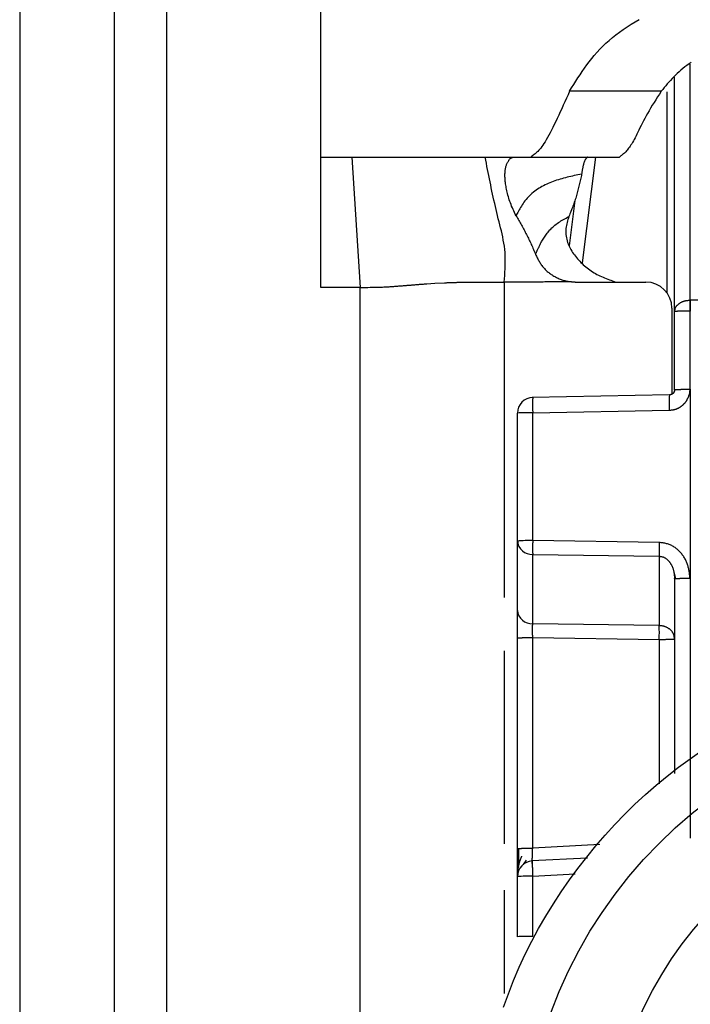
# Model space of a CAD drawing. Extents: x 443 to 4839, y 153 to 3264.
# Drawn here: x 2858 to 2871, y 988 to 1007 of the extents above; entities that cross this region are included whole.
import ezdxf

# ---------------------------------------------------------------- set-up
doc = ezdxf.new("R2010")
doc.units = 0
doc.layers.get('0').update_dxf_attribs({"linetype": 'CONTINUOUS'})

msp = doc.modelspace()

# ---------------------------------------------------------------- linework, layer by layer
at = {"color": 7, "linetype": 'CONTINUOUS'}
for p, q in [((2863.756, 1004.075), (2863.756, 1012.091)), ((2858.006, 1007.075), (2858.006, 964.575)), ((2859.806, 1007.075), (2859.806, 964.575)), ((2860.806, 1007.075), (2860.806, 964.575)), ((2870.506, 1001.126), (2870.506, 1005.601)), ((2870.251, 1005.331), (2868.502, 1005.331)), ((2863.756, 1004.075), (2864.343, 1004.075)), ((2863.756, 1001.588), (2863.756, 1004.075)), ((2864.343, 1004.075), (2864.506, 1001.588)), ((2866.891, 1004.075), (2867.444, 1004.075)), ((2867.444, 1004.075), (2867.761, 1004.075)), ((2867.761, 1004.075), (2869.456, 1004.075)), ((2868.602, 1003.249), (2868.494, 1002.38)), ((2864.506, 1001.588), (2863.756, 1001.588)), ((2864.506, 968.075), (2864.506, 1001.588)), ((2865.775, 1001.657), (2865.927, 1001.666)), ((2865.927, 1001.666), (2866.116, 1001.676)), ((2868.621, 1001.69), (2869.956, 1001.69)), ((2870.798, 1001.344), (2870.806, 1001.344)), ((2882.206, 1001.344), (2870.806, 1001.344)), ((2870.456, 1001.19), (2870.456, 999.549)), ((2870.506, 999.635), (2870.506, 1001.126)), ((2870.806, 1001.134), (2870.798, 1001.134)), ((2870.802, 999.643), (2870.806, 1001.134)), ((2870.407, 999.535), (2867.79, 999.488)), ((2870.802, 999.643), (2870.801, 996.035)), ((2867.506, 996.745), (2867.506, 999.188)), ((2867.798, 999.196), (2870.405, 999.243)), ((2867.798, 996.753), (2867.798, 999.196)), ((2867.506, 995.423), (2867.506, 996.745)), ((2870.214, 996.718), (2867.798, 996.753)), ((2867.798, 996.49), (2870.214, 996.455)), ((2867.798, 995.167), (2867.798, 996.49)), ((2870.214, 996.455), (2870.214, 995.132)), ((2870.486, 996.182), (2870.526, 996.026)), ((2870.506, 996.027), (2870.506, 992.311)), ((2870.801, 996.035), (2870.801, 991.076)), ((2870.214, 995.132), (2867.798, 995.167)), ((2867.506, 990.874), (2867.506, 994.896)), ((2867.798, 994.904), (2870.214, 994.869)), ((2867.798, 990.882), (2867.798, 994.904)), ((2868.846, 990.695), (2867.78, 990.639)), ((2867.621, 990.57), (2867.68, 990.653)), ((2867.506, 989.191), (2867.506, 990.34)), ((2867.798, 989.199), (2867.798, 990.347))]:
    msp.add_line(p, q, dxfattribs=at)
at = {"color": 8, "linetype": 'CONTINUOUS'}
for p, q in [((2870.806, 1001.344), (2870.805, 1005.849)), ((2870.359, 1005.323), (2870.359, 1001.487)), ((2868.75, 1002.054), (2869, 1004.075)), ((2867.256, 1001.69), (2867.256, 995.668)), ((2870.214, 994.869), (2870.214, 992.108)), ((2867.256, 994.651), (2867.256, 990.968)), ((2869.082, 990.95), (2867.798, 990.882)), ((2867.798, 990.347), (2868.607, 990.39)), ((2867.256, 990.08), (2867.256, 988.109))]:
    msp.add_line(p, q, dxfattribs=at)
at = {"color": 7, "linetype": 'CONTINUOUS'}
for points in [[(2868.502, 1005.331), (2868.541, 1005.394), (2868.58, 1005.458), (2868.62, 1005.522), (2868.66, 1005.585), (2868.701, 1005.648), (2868.743, 1005.711), (2868.786, 1005.773), (2868.83, 1005.835), (2868.876, 1005.896), (2868.924, 1005.957), (2868.974, 1006.017), (2869.026, 1006.076), (2869.08, 1006.134), (2869.137, 1006.191), (2869.196, 1006.248), (2869.257, 1006.303), (2869.321, 1006.357), (2869.387, 1006.41), (2869.456, 1006.462), (2869.526, 1006.512), (2869.599, 1006.561), (2869.674, 1006.609), (2869.752, 1006.655), (2869.831, 1006.7)], [(2870.824, 1005.883), (2870.782, 1005.855), (2870.741, 1005.826), (2870.701, 1005.796), (2870.663, 1005.766), (2870.626, 1005.735), (2870.591, 1005.703), (2870.556, 1005.671), (2870.523, 1005.639), (2870.49, 1005.606), (2870.458, 1005.572), (2870.427, 1005.538), (2870.397, 1005.504), (2870.367, 1005.47), (2870.338, 1005.435), (2870.309, 1005.4), (2870.28, 1005.365), (2870.251, 1005.331)], [(2868.502, 1005.331), (2868.472, 1005.263), (2868.442, 1005.197), (2868.412, 1005.13), (2868.382, 1005.064), (2868.352, 1004.999), (2868.323, 1004.936), (2868.294, 1004.873), (2868.266, 1004.812), (2868.238, 1004.753), (2868.21, 1004.695), (2868.183, 1004.64), (2868.156, 1004.588), (2868.13, 1004.538), (2868.105, 1004.49), (2868.081, 1004.446), (2868.057, 1004.405), (2868.035, 1004.368), (2868.013, 1004.333), (2867.991, 1004.302), (2867.971, 1004.274), (2867.951, 1004.248), (2867.932, 1004.225), (2867.913, 1004.204), (2867.895, 1004.184), (2867.877, 1004.167), (2867.86, 1004.151), (2867.843, 1004.136), (2867.826, 1004.123), (2867.809, 1004.11), (2867.793, 1004.098), (2867.777, 1004.087), (2867.761, 1004.075)], [(2870.251, 1005.331), (2870.216, 1005.277), (2870.182, 1005.223), (2870.147, 1005.169), (2870.114, 1005.116), (2870.081, 1005.063), (2870.049, 1005.011), (2870.018, 1004.96), (2869.989, 1004.909), (2869.961, 1004.86), (2869.935, 1004.812), (2869.91, 1004.764), (2869.887, 1004.719), (2869.865, 1004.675), (2869.844, 1004.632), (2869.824, 1004.591), (2869.805, 1004.551), (2869.787, 1004.514), (2869.77, 1004.478), (2869.753, 1004.445), (2869.736, 1004.413), (2869.72, 1004.384), (2869.704, 1004.356), (2869.688, 1004.33), (2869.673, 1004.306), (2869.658, 1004.284), (2869.644, 1004.263), (2869.629, 1004.244), (2869.615, 1004.226), (2869.601, 1004.209), (2869.587, 1004.193), (2869.573, 1004.178), (2869.56, 1004.165), (2869.547, 1004.152), (2869.533, 1004.139), (2869.52, 1004.128), (2869.507, 1004.117), (2869.494, 1004.106), (2869.481, 1004.096), (2869.469, 1004.085), (2869.456, 1004.075)], [(2864.343, 1004.075), (2864.44, 1004.075), (2864.537, 1004.075), (2864.634, 1004.075), (2864.73, 1004.075), (2864.825, 1004.075), (2864.918, 1004.075), (2865.01, 1004.075), (2865.1, 1004.075), (2865.187, 1004.075), (2865.273, 1004.075), (2865.355, 1004.075), (2865.435, 1004.075), (2865.513, 1004.075), (2865.588, 1004.075), (2865.661, 1004.075), (2865.731, 1004.075), (2865.799, 1004.075), (2865.864, 1004.075), (2865.927, 1004.075), (2865.988, 1004.075), (2866.047, 1004.075), (2866.103, 1004.075), (2866.158, 1004.075), (2866.21, 1004.075), (2866.261, 1004.075), (2866.311, 1004.075), (2866.359, 1004.075), (2866.405, 1004.075), (2866.45, 1004.075), (2866.494, 1004.075), (2866.537, 1004.075), (2866.579, 1004.075), (2866.619, 1004.075), (2866.66, 1004.075), (2866.699, 1004.075), (2866.738, 1004.075), (2866.777, 1004.075), (2866.815, 1004.075), (2866.853, 1004.075), (2866.891, 1004.075)], [(2867.256, 1001.69), (2867.26, 1001.753), (2867.264, 1001.817), (2867.268, 1001.88), (2867.271, 1001.942), (2867.273, 1002.005), (2867.274, 1002.067), (2867.274, 1002.129), (2867.272, 1002.191), (2867.269, 1002.252), (2867.264, 1002.313), (2867.257, 1002.373), (2867.248, 1002.433), (2867.237, 1002.492), (2867.226, 1002.55), (2867.213, 1002.609), (2867.199, 1002.667), (2867.185, 1002.725), (2867.17, 1002.783), (2867.155, 1002.841), (2867.141, 1002.899), (2867.126, 1002.958), (2867.112, 1003.016), (2867.098, 1003.074), (2867.085, 1003.133), (2867.072, 1003.191), (2867.058, 1003.25), (2867.046, 1003.308), (2867.033, 1003.367), (2867.02, 1003.426), (2867.008, 1003.485), (2866.996, 1003.544), (2866.984, 1003.603), (2866.972, 1003.662), (2866.96, 1003.721), (2866.948, 1003.78), (2866.937, 1003.839), (2866.925, 1003.898), (2866.914, 1003.957), (2866.902, 1004.016), (2866.891, 1004.075)], [(2867.48, 1002.954), (2867.465, 1002.985), (2867.451, 1003.016), (2867.437, 1003.046), (2867.423, 1003.077), (2867.409, 1003.107), (2867.396, 1003.138), (2867.384, 1003.168), (2867.372, 1003.199), (2867.361, 1003.229), (2867.351, 1003.259), (2867.342, 1003.289), (2867.333, 1003.319), (2867.325, 1003.348), (2867.318, 1003.377), (2867.311, 1003.405), (2867.305, 1003.433), (2867.299, 1003.46), (2867.294, 1003.487), (2867.289, 1003.513), (2867.285, 1003.538), (2867.281, 1003.563), (2867.278, 1003.587), (2867.275, 1003.61), (2867.272, 1003.633), (2867.271, 1003.655), (2867.269, 1003.677), (2867.268, 1003.698), (2867.268, 1003.719), (2867.268, 1003.739), (2867.268, 1003.758), (2867.269, 1003.777), (2867.271, 1003.795), (2867.273, 1003.813), (2867.275, 1003.83), (2867.278, 1003.847), (2867.28, 1003.863), (2867.284, 1003.878), (2867.287, 1003.893), (2867.291, 1003.907), (2867.296, 1003.921), (2867.3, 1003.934), (2867.305, 1003.946), (2867.31, 1003.958), (2867.315, 1003.97), (2867.321, 1003.98), (2867.327, 1003.99), (2867.333, 1004), (2867.339, 1004.009), (2867.345, 1004.017), (2867.351, 1004.025), (2867.358, 1004.032), (2867.364, 1004.039), (2867.371, 1004.045), (2867.377, 1004.051), (2867.384, 1004.056), (2867.391, 1004.06), (2867.398, 1004.064), (2867.404, 1004.067), (2867.411, 1004.069), (2867.418, 1004.071), (2867.424, 1004.073), (2867.431, 1004.074), (2867.437, 1004.075), (2867.444, 1004.075)], [(2868.85, 1004.075), (2868.846, 1004.072), (2868.843, 1004.07), (2868.839, 1004.067), (2868.835, 1004.065), (2868.832, 1004.062), (2868.828, 1004.059), (2868.824, 1004.056), (2868.821, 1004.052), (2868.817, 1004.049), (2868.814, 1004.045), (2868.81, 1004.041), (2868.807, 1004.036), (2868.803, 1004.031), (2868.8, 1004.026), (2868.797, 1004.02), (2868.794, 1004.014), (2868.791, 1004.008), (2868.787, 1004), (2868.785, 1003.993), (2868.782, 1003.985), (2868.779, 1003.977), (2868.776, 1003.968), (2868.773, 1003.958), (2868.77, 1003.949), (2868.768, 1003.939), (2868.765, 1003.928), (2868.763, 1003.918), (2868.76, 1003.906), (2868.757, 1003.895), (2868.755, 1003.883), (2868.753, 1003.871), (2868.75, 1003.858), (2868.748, 1003.845), (2868.745, 1003.832), (2868.743, 1003.819), (2868.74, 1003.805), (2868.738, 1003.792), (2868.736, 1003.778), (2868.733, 1003.764), (2868.731, 1003.75)], [(2868.731, 1003.75), (2868.696, 1003.743), (2868.662, 1003.736), (2868.627, 1003.728), (2868.592, 1003.721), (2868.558, 1003.713), (2868.524, 1003.705), (2868.489, 1003.697), (2868.455, 1003.689), (2868.421, 1003.68), (2868.388, 1003.671), (2868.354, 1003.662), (2868.321, 1003.652), (2868.288, 1003.642), (2868.255, 1003.632), (2868.222, 1003.621), (2868.19, 1003.61), (2868.158, 1003.598), (2868.127, 1003.585), (2868.096, 1003.572), (2868.065, 1003.559), (2868.035, 1003.544), (2868.005, 1003.529), (2867.975, 1003.513), (2867.946, 1003.497), (2867.918, 1003.48), (2867.89, 1003.461), (2867.863, 1003.442), (2867.836, 1003.422), (2867.81, 1003.402), (2867.784, 1003.38), (2867.76, 1003.358), (2867.736, 1003.336), (2867.713, 1003.312), (2867.691, 1003.288), (2867.67, 1003.264), (2867.65, 1003.239), (2867.631, 1003.214), (2867.613, 1003.189), (2867.597, 1003.163), (2867.581, 1003.138), (2867.567, 1003.113), (2867.553, 1003.088), (2867.54, 1003.065), (2867.527, 1003.042), (2867.515, 1003.019), (2867.503, 1002.997), (2867.491, 1002.976), (2867.48, 1002.954)], [(2868.731, 1003.75), (2868.726, 1003.725), (2868.72, 1003.699), (2868.715, 1003.674), (2868.709, 1003.648), (2868.704, 1003.623), (2868.698, 1003.597), (2868.692, 1003.572), (2868.686, 1003.546), (2868.68, 1003.521), (2868.674, 1003.495), (2868.668, 1003.47), (2868.661, 1003.444), (2868.655, 1003.419), (2868.648, 1003.394), (2868.641, 1003.368), (2868.633, 1003.343), (2868.626, 1003.317), (2868.618, 1003.292), (2868.61, 1003.267), (2868.601, 1003.241), (2868.592, 1003.216), (2868.583, 1003.191), (2868.574, 1003.165), (2868.565, 1003.14), (2868.556, 1003.115), (2868.546, 1003.09), (2868.536, 1003.065), (2868.527, 1003.039), (2868.517, 1003.014), (2868.507, 1002.989), (2868.497, 1002.964), (2868.487, 1002.938)], [(2867.48, 1002.954), (2867.493, 1002.932), (2867.506, 1002.91), (2867.519, 1002.887), (2867.532, 1002.865), (2867.545, 1002.842), (2867.558, 1002.82), (2867.57, 1002.798), (2867.583, 1002.775), (2867.596, 1002.753), (2867.608, 1002.73), (2867.621, 1002.708), (2867.633, 1002.685), (2867.645, 1002.662), (2867.657, 1002.64), (2867.669, 1002.617), (2867.681, 1002.594), (2867.693, 1002.571), (2867.704, 1002.548), (2867.716, 1002.525), (2867.727, 1002.501), (2867.738, 1002.478), (2867.749, 1002.455), (2867.759, 1002.431), (2867.77, 1002.408), (2867.78, 1002.384), (2867.791, 1002.361), (2867.801, 1002.337), (2867.811, 1002.313), (2867.822, 1002.29), (2867.832, 1002.266), (2867.842, 1002.242), (2867.852, 1002.219)], [(2867.852, 1002.219), (2867.856, 1002.228), (2867.86, 1002.237), (2867.864, 1002.246), (2867.868, 1002.255), (2867.872, 1002.265), (2867.876, 1002.275), (2867.88, 1002.285), (2867.885, 1002.295), (2867.89, 1002.306), (2867.895, 1002.317), (2867.9, 1002.328), (2867.906, 1002.34), (2867.912, 1002.352), (2867.918, 1002.365), (2867.925, 1002.379), (2867.932, 1002.393), (2867.94, 1002.407), (2867.948, 1002.423), (2867.956, 1002.438), (2867.965, 1002.454), (2867.975, 1002.471), (2867.985, 1002.488), (2867.996, 1002.506), (2868.008, 1002.525), (2868.02, 1002.543), (2868.033, 1002.563), (2868.046, 1002.583), (2868.061, 1002.602), (2868.075, 1002.623), (2868.091, 1002.643), (2868.108, 1002.663), (2868.125, 1002.683), (2868.143, 1002.702), (2868.162, 1002.722), (2868.181, 1002.74), (2868.201, 1002.758), (2868.222, 1002.776), (2868.244, 1002.793), (2868.267, 1002.809), (2868.29, 1002.825), (2868.313, 1002.84), (2868.337, 1002.855), (2868.361, 1002.869), (2868.386, 1002.883), (2868.411, 1002.897), (2868.436, 1002.911), (2868.461, 1002.925), (2868.487, 1002.938)], [(2868.487, 1002.938), (2868.478, 1002.911), (2868.47, 1002.883), (2868.462, 1002.855), (2868.455, 1002.827), (2868.448, 1002.798), (2868.442, 1002.77), (2868.437, 1002.742), (2868.433, 1002.713), (2868.431, 1002.684), (2868.43, 1002.655), (2868.43, 1002.625), (2868.432, 1002.595), (2868.436, 1002.565), (2868.441, 1002.536), (2868.448, 1002.506), (2868.455, 1002.476), (2868.465, 1002.447), (2868.475, 1002.418), (2868.486, 1002.39), (2868.499, 1002.362), (2868.513, 1002.335), (2868.527, 1002.308), (2868.543, 1002.282), (2868.56, 1002.256), (2868.577, 1002.231), (2868.595, 1002.206), (2868.614, 1002.182), (2868.634, 1002.158), (2868.654, 1002.134), (2868.675, 1002.111), (2868.696, 1002.088), (2868.718, 1002.065), (2868.741, 1002.043), (2868.764, 1002.021), (2868.788, 1002), (2868.812, 1001.979), (2868.837, 1001.959), (2868.862, 1001.939), (2868.888, 1001.921), (2868.914, 1001.902), (2868.941, 1001.885), (2868.968, 1001.868), (2868.996, 1001.852), (2869.024, 1001.836), (2869.052, 1001.821), (2869.081, 1001.807), (2869.11, 1001.794), (2869.14, 1001.781), (2869.17, 1001.769), (2869.2, 1001.757), (2869.23, 1001.745), (2869.261, 1001.734), (2869.291, 1001.723), (2869.322, 1001.712), (2869.353, 1001.701), (2869.384, 1001.69)], [(2867.852, 1002.219), (2867.86, 1002.201), (2867.869, 1002.184), (2867.877, 1002.167), (2867.886, 1002.15), (2867.895, 1002.133), (2867.903, 1002.116), (2867.912, 1002.1), (2867.922, 1002.083), (2867.931, 1002.067), (2867.941, 1002.051), (2867.951, 1002.035), (2867.962, 1002.019), (2867.973, 1002.004), (2867.984, 1001.989), (2867.996, 1001.974), (2868.008, 1001.96), (2868.021, 1001.946), (2868.034, 1001.932), (2868.047, 1001.919), (2868.061, 1001.906), (2868.075, 1001.893), (2868.09, 1001.881), (2868.105, 1001.869), (2868.12, 1001.857), (2868.136, 1001.846), (2868.151, 1001.835), (2868.167, 1001.824), (2868.184, 1001.814), (2868.2, 1001.804), (2868.217, 1001.795), (2868.233, 1001.786), (2868.25, 1001.777), (2868.267, 1001.769), (2868.285, 1001.761), (2868.302, 1001.753), (2868.32, 1001.746), (2868.338, 1001.739), (2868.356, 1001.733), (2868.374, 1001.727), (2868.392, 1001.722), (2868.41, 1001.717), (2868.428, 1001.713), (2868.447, 1001.709), (2868.466, 1001.705), (2868.484, 1001.702), (2868.503, 1001.699), (2868.522, 1001.697), (2868.541, 1001.694)], [(2864.506, 1001.588), (2864.554, 1001.588), (2864.602, 1001.588), (2864.649, 1001.588), (2864.694, 1001.589), (2864.737, 1001.589), (2864.776, 1001.59), (2864.812, 1001.591), (2864.845, 1001.591), (2864.876, 1001.592), (2864.904, 1001.593), (2864.93, 1001.594), (2864.955, 1001.596), (2864.978, 1001.597), (2865, 1001.598), (2865.02, 1001.599), (2865.04, 1001.6), (2865.06, 1001.601), (2865.078, 1001.602), (2865.096, 1001.603), (2865.114, 1001.605), (2865.131, 1001.606), (2865.147, 1001.607), (2865.164, 1001.608), (2865.18, 1001.609), (2865.195, 1001.61), (2865.211, 1001.612), (2865.226, 1001.613), (2865.241, 1001.614), (2865.256, 1001.615), (2865.27, 1001.616), (2865.285, 1001.618), (2865.3, 1001.619), (2865.314, 1001.62), (2865.329, 1001.621), (2865.344, 1001.622), (2865.358, 1001.623), (2865.373, 1001.625), (2865.388, 1001.626), (2865.402, 1001.627), (2865.417, 1001.628), (2865.432, 1001.629), (2865.447, 1001.631), (2865.462, 1001.632), (2865.476, 1001.633), (2865.491, 1001.634), (2865.506, 1001.635), (2865.521, 1001.636), (2865.536, 1001.638), (2865.551, 1001.639), (2865.566, 1001.64), (2865.581, 1001.641), (2865.595, 1001.642), (2865.61, 1001.644), (2865.625, 1001.645), (2865.64, 1001.646), (2865.655, 1001.647), (2865.67, 1001.648), (2865.685, 1001.649), (2865.7, 1001.651), (2865.715, 1001.652), (2865.73, 1001.653), (2865.745, 1001.654), (2865.76, 1001.655), (2865.775, 1001.657)], [(2866.116, 1001.676), (2866.128, 1001.676), (2866.14, 1001.677), (2866.152, 1001.677), (2866.164, 1001.678), (2866.176, 1001.678), (2866.189, 1001.679), (2866.202, 1001.679), (2866.214, 1001.679), (2866.227, 1001.68), (2866.241, 1001.68), (2866.254, 1001.681), (2866.268, 1001.681), (2866.282, 1001.682), (2866.296, 1001.682), (2866.311, 1001.682), (2866.326, 1001.683), (2866.342, 1001.683), (2866.358, 1001.684), (2866.374, 1001.684), (2866.391, 1001.684), (2866.408, 1001.685), (2866.425, 1001.685), (2866.443, 1001.685), (2866.46, 1001.685), (2866.478, 1001.686), (2866.497, 1001.686), (2866.515, 1001.686), (2866.533, 1001.687), (2866.552, 1001.687), (2866.57, 1001.687), (2866.589, 1001.688), (2866.608, 1001.688)], [(2866.608, 1001.688), (2866.628, 1001.688), (2866.647, 1001.688), (2866.667, 1001.688), (2866.687, 1001.688), (2866.707, 1001.689), (2866.727, 1001.689), (2866.747, 1001.689), (2866.767, 1001.689), (2866.786, 1001.689), (2866.806, 1001.689), (2866.826, 1001.689), (2866.847, 1001.69), (2866.867, 1001.69), (2866.887, 1001.69), (2866.907, 1001.69), (2866.927, 1001.69), (2866.947, 1001.69), (2866.968, 1001.69), (2866.988, 1001.69), (2867.009, 1001.69), (2867.029, 1001.69), (2867.05, 1001.69), (2867.07, 1001.69), (2867.091, 1001.69), (2867.111, 1001.69), (2867.132, 1001.69), (2867.153, 1001.69), (2867.173, 1001.69), (2867.194, 1001.69), (2867.215, 1001.69), (2867.235, 1001.69), (2867.256, 1001.69)], [(2868.541, 1001.694), (2868.508, 1001.694), (2868.476, 1001.693), (2868.444, 1001.693), (2868.412, 1001.693), (2868.38, 1001.693), (2868.348, 1001.693), (2868.316, 1001.692), (2868.284, 1001.692), (2868.251, 1001.692), (2868.219, 1001.692), (2868.187, 1001.692), (2868.155, 1001.691), (2868.123, 1001.691), (2868.091, 1001.691), (2868.059, 1001.691), (2868.027, 1001.691), (2867.995, 1001.69), (2867.962, 1001.69), (2867.93, 1001.69), (2867.898, 1001.69), (2867.866, 1001.69), (2867.834, 1001.69), (2867.802, 1001.689), (2867.77, 1001.689), (2867.738, 1001.689), (2867.706, 1001.689), (2867.673, 1001.689), (2867.641, 1001.689), (2867.609, 1001.689), (2867.577, 1001.689), (2867.545, 1001.689), (2867.513, 1001.689), (2867.481, 1001.689), (2867.449, 1001.689), (2867.416, 1001.689), (2867.384, 1001.69), (2867.352, 1001.69), (2867.32, 1001.69), (2867.288, 1001.69), (2867.256, 1001.69)], [(2868.541, 1001.694), (2868.543, 1001.694), (2868.546, 1001.694), (2868.548, 1001.693), (2868.551, 1001.693), (2868.553, 1001.693), (2868.556, 1001.693), (2868.558, 1001.693), (2868.561, 1001.692), (2868.563, 1001.692), (2868.566, 1001.692), (2868.568, 1001.692), (2868.571, 1001.692), (2868.573, 1001.692), (2868.576, 1001.692), (2868.578, 1001.691), (2868.581, 1001.691), (2868.583, 1001.691), (2868.586, 1001.691), (2868.588, 1001.691), (2868.591, 1001.691), (2868.594, 1001.691), (2868.596, 1001.691), (2868.599, 1001.691), (2868.601, 1001.691), (2868.604, 1001.691), (2868.606, 1001.69), (2868.609, 1001.69), (2868.611, 1001.69), (2868.614, 1001.69), (2868.616, 1001.69), (2868.619, 1001.69), (2868.621, 1001.69)], [(2870.506, 1001.126), (2870.507, 1001.133), (2870.508, 1001.14), (2870.509, 1001.147), (2870.511, 1001.154), (2870.512, 1001.161), (2870.514, 1001.168), (2870.515, 1001.175), (2870.517, 1001.182), (2870.52, 1001.188), (2870.522, 1001.195), (2870.525, 1001.202), (2870.528, 1001.208), (2870.532, 1001.214), (2870.535, 1001.221), (2870.54, 1001.227), (2870.544, 1001.233), (2870.549, 1001.239), (2870.554, 1001.245), (2870.56, 1001.251), (2870.566, 1001.257), (2870.572, 1001.262), (2870.578, 1001.267), (2870.584, 1001.273), (2870.591, 1001.278), (2870.598, 1001.283), (2870.605, 1001.288), (2870.612, 1001.292), (2870.62, 1001.297), (2870.627, 1001.301), (2870.635, 1001.305), (2870.643, 1001.309), (2870.652, 1001.313), (2870.66, 1001.316), (2870.668, 1001.32), (2870.677, 1001.323), (2870.686, 1001.325), (2870.695, 1001.328), (2870.704, 1001.33), (2870.713, 1001.332), (2870.722, 1001.334), (2870.731, 1001.336), (2870.741, 1001.337), (2870.75, 1001.338), (2870.76, 1001.339), (2870.769, 1001.341), (2870.779, 1001.342), (2870.788, 1001.343), (2870.798, 1001.344)], [(2870.798, 1001.134), (2870.788, 1001.134), (2870.779, 1001.134), (2870.769, 1001.134), (2870.76, 1001.134), (2870.75, 1001.134), (2870.741, 1001.134), (2870.731, 1001.134), (2870.722, 1001.134), (2870.713, 1001.134), (2870.704, 1001.133), (2870.695, 1001.133), (2870.686, 1001.133), (2870.677, 1001.133), (2870.668, 1001.133), (2870.66, 1001.133), (2870.652, 1001.133), (2870.643, 1001.133), (2870.635, 1001.133), (2870.627, 1001.132), (2870.62, 1001.132), (2870.612, 1001.132), (2870.605, 1001.132), (2870.598, 1001.132), (2870.591, 1001.132), (2870.584, 1001.131), (2870.578, 1001.131), (2870.572, 1001.131), (2870.566, 1001.131), (2870.56, 1001.131), (2870.554, 1001.13), (2870.549, 1001.13), (2870.544, 1001.13), (2870.54, 1001.13), (2870.535, 1001.129), (2870.532, 1001.129), (2870.528, 1001.129), (2870.525, 1001.129), (2870.522, 1001.129), (2870.52, 1001.128), (2870.517, 1001.128), (2870.515, 1001.128), (2870.514, 1001.128), (2870.512, 1001.127), (2870.511, 1001.127), (2870.509, 1001.127), (2870.508, 1001.127), (2870.507, 1001.126), (2870.506, 1001.126)], [(2870.405, 999.243), (2870.413, 999.244), (2870.421, 999.245), (2870.428, 999.245), (2870.436, 999.246), (2870.444, 999.247), (2870.452, 999.248), (2870.459, 999.249), (2870.467, 999.25), (2870.475, 999.251), (2870.482, 999.253), (2870.49, 999.254), (2870.497, 999.256), (2870.505, 999.258), (2870.512, 999.259), (2870.52, 999.262), (2870.527, 999.264), (2870.535, 999.266), (2870.542, 999.269), (2870.549, 999.272), (2870.556, 999.275), (2870.564, 999.278), (2870.571, 999.281), (2870.578, 999.285), (2870.585, 999.288), (2870.591, 999.292), (2870.598, 999.296), (2870.605, 999.3), (2870.611, 999.304), (2870.618, 999.308), (2870.624, 999.313), (2870.631, 999.317), (2870.637, 999.322), (2870.643, 999.327), (2870.649, 999.332), (2870.655, 999.337), (2870.661, 999.342), (2870.667, 999.347), (2870.673, 999.352), (2870.678, 999.358), (2870.684, 999.363), (2870.689, 999.369), (2870.694, 999.374), (2870.7, 999.38), (2870.705, 999.386), (2870.71, 999.392), (2870.714, 999.398), (2870.719, 999.405), (2870.724, 999.411), (2870.728, 999.417), (2870.732, 999.424), (2870.737, 999.43), (2870.741, 999.437), (2870.745, 999.444), (2870.748, 999.451), (2870.752, 999.457), (2870.755, 999.464), (2870.759, 999.471), (2870.762, 999.478), (2870.765, 999.485), (2870.769, 999.492), (2870.772, 999.5), (2870.775, 999.507), (2870.778, 999.514), (2870.78, 999.521), (2870.783, 999.529), (2870.786, 999.536), (2870.788, 999.543), (2870.79, 999.551), (2870.792, 999.558), (2870.794, 999.566), (2870.795, 999.573), (2870.797, 999.581), (2870.798, 999.589), (2870.799, 999.596), (2870.8, 999.604), (2870.8, 999.612), (2870.801, 999.62), (2870.801, 999.627), (2870.802, 999.635), (2870.802, 999.643)], [(2870.506, 999.636), (2870.506, 999.633), (2870.505, 999.63), (2870.505, 999.626), (2870.504, 999.623), (2870.504, 999.62), (2870.503, 999.617), (2870.503, 999.613), (2870.502, 999.61), (2870.501, 999.607), (2870.501, 999.604), (2870.5, 999.601), (2870.499, 999.598), (2870.497, 999.595), (2870.496, 999.592), (2870.495, 999.589), (2870.493, 999.586), (2870.491, 999.583), (2870.49, 999.58), (2870.488, 999.578), (2870.486, 999.575), (2870.484, 999.572), (2870.482, 999.57), (2870.479, 999.567), (2870.477, 999.565), (2870.475, 999.563), (2870.472, 999.56), (2870.47, 999.558), (2870.467, 999.556), (2870.465, 999.554), (2870.462, 999.552), (2870.459, 999.55), (2870.456, 999.549), (2870.454, 999.547), (2870.451, 999.546), (2870.448, 999.544), (2870.445, 999.543), (2870.442, 999.542), (2870.439, 999.541), (2870.436, 999.54), (2870.432, 999.539), (2870.429, 999.539), (2870.426, 999.538), (2870.423, 999.537), (2870.42, 999.537), (2870.416, 999.536), (2870.413, 999.536), (2870.41, 999.536), (2870.407, 999.535)], [(2870.506, 999.635), (2870.506, 999.633), (2870.505, 999.63), (2870.505, 999.628), (2870.505, 999.626), (2870.505, 999.623), (2870.504, 999.621), (2870.504, 999.618), (2870.504, 999.616), (2870.503, 999.613), (2870.503, 999.611), (2870.502, 999.609), (2870.502, 999.606), (2870.501, 999.604), (2870.5, 999.602), (2870.499, 999.6), (2870.499, 999.597), (2870.498, 999.595), (2870.497, 999.593), (2870.496, 999.591), (2870.494, 999.588), (2870.493, 999.586), (2870.492, 999.584), (2870.491, 999.582), (2870.489, 999.58), (2870.488, 999.578), (2870.487, 999.576), (2870.485, 999.574), (2870.484, 999.572), (2870.482, 999.57), (2870.48, 999.568), (2870.479, 999.567), (2870.477, 999.565), (2870.475, 999.563), (2870.474, 999.562), (2870.472, 999.56), (2870.47, 999.558), (2870.468, 999.557), (2870.466, 999.555), (2870.464, 999.554), (2870.462, 999.553), (2870.46, 999.551), (2870.458, 999.55), (2870.456, 999.549), (2870.454, 999.547), (2870.452, 999.546), (2870.45, 999.545), (2870.447, 999.544), (2870.445, 999.543), (2870.443, 999.542), (2870.441, 999.541), (2870.439, 999.54), (2870.436, 999.54), (2870.434, 999.539), (2870.432, 999.538), (2870.429, 999.538), (2870.427, 999.537), (2870.424, 999.537), (2870.422, 999.537), (2870.42, 999.536), (2870.417, 999.536), (2870.415, 999.536), (2870.412, 999.535), (2870.41, 999.535), (2870.408, 999.535)], [(2870.506, 999.635), (2870.507, 999.635), (2870.508, 999.636), (2870.509, 999.636), (2870.511, 999.636), (2870.512, 999.636), (2870.514, 999.637), (2870.516, 999.637), (2870.518, 999.637), (2870.52, 999.637), (2870.522, 999.638), (2870.525, 999.638), (2870.528, 999.638), (2870.532, 999.638), (2870.536, 999.639), (2870.54, 999.639), (2870.545, 999.639), (2870.55, 999.639), (2870.555, 999.64), (2870.561, 999.64), (2870.567, 999.64), (2870.573, 999.64), (2870.579, 999.64), (2870.586, 999.64), (2870.593, 999.641), (2870.6, 999.641), (2870.607, 999.641), (2870.614, 999.641), (2870.622, 999.641), (2870.63, 999.642), (2870.638, 999.642), (2870.646, 999.642), (2870.654, 999.642), (2870.662, 999.642), (2870.671, 999.642), (2870.68, 999.642), (2870.689, 999.642), (2870.698, 999.642), (2870.707, 999.643), (2870.716, 999.643), (2870.725, 999.643), (2870.735, 999.643), (2870.744, 999.643), (2870.754, 999.643), (2870.764, 999.643), (2870.773, 999.643), (2870.783, 999.643), (2870.793, 999.643), (2870.802, 999.643)], [(2867.801, 999.488), (2867.8, 999.487), (2867.8, 999.486), (2867.8, 999.485), (2867.8, 999.484), (2867.8, 999.483), (2867.799, 999.481), (2867.799, 999.48), (2867.799, 999.478), (2867.799, 999.476), (2867.798, 999.474), (2867.798, 999.471), (2867.798, 999.468), (2867.798, 999.464), (2867.798, 999.461), (2867.798, 999.457), (2867.797, 999.452), (2867.797, 999.447), (2867.797, 999.442), (2867.797, 999.437), (2867.797, 999.431), (2867.797, 999.425), (2867.797, 999.419), (2867.797, 999.412), (2867.797, 999.405), (2867.797, 999.398), (2867.797, 999.391), (2867.797, 999.384), (2867.796, 999.376), (2867.796, 999.369), (2867.796, 999.361), (2867.796, 999.353), (2867.796, 999.344), (2867.797, 999.336), (2867.797, 999.327), (2867.797, 999.319), (2867.797, 999.31), (2867.797, 999.301), (2867.797, 999.292), (2867.797, 999.282), (2867.797, 999.273), (2867.797, 999.264), (2867.797, 999.254), (2867.797, 999.244), (2867.797, 999.235), (2867.798, 999.225), (2867.798, 999.215), (2867.798, 999.206), (2867.798, 999.196)], [(2867.512, 996.747), (2867.512, 996.744), (2867.512, 996.741), (2867.512, 996.738), (2867.512, 996.735), (2867.512, 996.732), (2867.512, 996.729), (2867.512, 996.726), (2867.512, 996.723), (2867.512, 996.72), (2867.513, 996.717), (2867.513, 996.714), (2867.513, 996.711), (2867.513, 996.709), (2867.514, 996.706), (2867.514, 996.703), (2867.515, 996.7), (2867.515, 996.697), (2867.516, 996.694), (2867.516, 996.691), (2867.517, 996.688), (2867.518, 996.685), (2867.518, 996.682), (2867.519, 996.679), (2867.52, 996.676), (2867.521, 996.673), (2867.521, 996.67), (2867.522, 996.668), (2867.523, 996.665), (2867.524, 996.662), (2867.525, 996.659), (2867.525, 996.656), (2867.526, 996.653)], [(2867.798, 996.753), (2867.798, 996.747), (2867.798, 996.74), (2867.798, 996.734), (2867.798, 996.727), (2867.798, 996.721), (2867.798, 996.714), (2867.797, 996.708), (2867.797, 996.701), (2867.797, 996.695), (2867.797, 996.688), (2867.797, 996.682), (2867.797, 996.675), (2867.797, 996.669), (2867.797, 996.663), (2867.797, 996.657), (2867.797, 996.65), (2867.797, 996.644), (2867.797, 996.638), (2867.797, 996.632), (2867.797, 996.626), (2867.797, 996.62), (2867.797, 996.614), (2867.797, 996.608), (2867.797, 996.602), (2867.797, 996.597), (2867.797, 996.591), (2867.797, 996.585), (2867.797, 996.58), (2867.797, 996.574), (2867.797, 996.569), (2867.797, 996.564), (2867.797, 996.559), (2867.797, 996.553), (2867.797, 996.549), (2867.797, 996.544), (2867.797, 996.539), (2867.797, 996.534), (2867.797, 996.53), (2867.797, 996.526), (2867.797, 996.521), (2867.797, 996.517), (2867.798, 996.513), (2867.798, 996.509), (2867.798, 996.505), (2867.798, 996.501), (2867.798, 996.497), (2867.798, 996.494), (2867.798, 996.49)], [(2870.801, 996.035), (2870.799, 996.053), (2870.797, 996.071), (2870.795, 996.089), (2870.793, 996.106), (2870.79, 996.124), (2870.788, 996.142), (2870.785, 996.159), (2870.782, 996.177), (2870.779, 996.194), (2870.775, 996.212), (2870.772, 996.229), (2870.768, 996.246), (2870.763, 996.263), (2870.758, 996.28), (2870.753, 996.297), (2870.747, 996.314), (2870.741, 996.33), (2870.734, 996.347), (2870.727, 996.363), (2870.719, 996.379), (2870.711, 996.395), (2870.702, 996.41), (2870.693, 996.426), (2870.684, 996.441), (2870.674, 996.456), (2870.664, 996.47), (2870.653, 996.485), (2870.642, 996.499), (2870.631, 996.513), (2870.619, 996.526), (2870.607, 996.539), (2870.595, 996.552), (2870.582, 996.564), (2870.569, 996.576), (2870.556, 996.588), (2870.542, 996.599), (2870.528, 996.61), (2870.514, 996.621), (2870.499, 996.631), (2870.484, 996.64), (2870.469, 996.649), (2870.453, 996.658), (2870.437, 996.666), (2870.421, 996.673), (2870.405, 996.68), (2870.388, 996.685), (2870.371, 996.691), (2870.354, 996.695), (2870.337, 996.699), (2870.32, 996.703), (2870.302, 996.706), (2870.285, 996.709), (2870.267, 996.711), (2870.249, 996.714), (2870.232, 996.716), (2870.214, 996.718)], [(2870.214, 996.455), (2870.223, 996.454), (2870.232, 996.453), (2870.241, 996.452), (2870.25, 996.451), (2870.259, 996.449), (2870.268, 996.447), (2870.277, 996.445), (2870.285, 996.442), (2870.294, 996.438), (2870.302, 996.435), (2870.31, 996.431), (2870.318, 996.426), (2870.326, 996.422), (2870.334, 996.417), (2870.341, 996.412), (2870.349, 996.406), (2870.356, 996.401), (2870.363, 996.395), (2870.37, 996.389), (2870.376, 996.383), (2870.382, 996.377), (2870.389, 996.37), (2870.395, 996.363), (2870.4, 996.357), (2870.406, 996.35), (2870.411, 996.343), (2870.417, 996.335), (2870.422, 996.328), (2870.427, 996.321), (2870.431, 996.313), (2870.436, 996.305), (2870.441, 996.298), (2870.445, 996.29), (2870.449, 996.282), (2870.453, 996.274), (2870.457, 996.266), (2870.46, 996.258), (2870.464, 996.25), (2870.467, 996.242), (2870.47, 996.234), (2870.473, 996.225), (2870.476, 996.217), (2870.479, 996.209), (2870.481, 996.2), (2870.483, 996.192), (2870.485, 996.183), (2870.487, 996.175), (2870.489, 996.166), (2870.491, 996.158), (2870.492, 996.149), (2870.494, 996.141), (2870.495, 996.132), (2870.497, 996.123), (2870.498, 996.115), (2870.499, 996.106), (2870.5, 996.097), (2870.501, 996.089), (2870.502, 996.08), (2870.502, 996.071), (2870.503, 996.063), (2870.504, 996.054), (2870.505, 996.045), (2870.505, 996.036), (2870.506, 996.027)], [(2870.506, 996.027), (2870.507, 996.028), (2870.508, 996.028), (2870.509, 996.028), (2870.511, 996.028), (2870.512, 996.029), (2870.514, 996.029), (2870.515, 996.029), (2870.517, 996.029), (2870.52, 996.03), (2870.522, 996.03), (2870.525, 996.03), (2870.528, 996.03), (2870.532, 996.031), (2870.536, 996.031), (2870.54, 996.031), (2870.545, 996.031), (2870.55, 996.032), (2870.555, 996.032), (2870.56, 996.032), (2870.566, 996.032), (2870.572, 996.032), (2870.579, 996.033), (2870.585, 996.033), (2870.592, 996.033), (2870.599, 996.033), (2870.606, 996.033), (2870.614, 996.034), (2870.621, 996.034), (2870.629, 996.034), (2870.637, 996.034), (2870.645, 996.034), (2870.653, 996.034), (2870.662, 996.034), (2870.67, 996.034), (2870.679, 996.035), (2870.688, 996.035), (2870.697, 996.035), (2870.706, 996.035), (2870.715, 996.035), (2870.724, 996.035), (2870.734, 996.035), (2870.743, 996.035), (2870.753, 996.035), (2870.762, 996.035), (2870.772, 996.035), (2870.782, 996.035), (2870.791, 996.035), (2870.801, 996.035)], [(2867.798, 994.904), (2867.798, 994.91), (2867.798, 994.917), (2867.798, 994.923), (2867.798, 994.93), (2867.798, 994.936), (2867.798, 994.943), (2867.797, 994.949), (2867.797, 994.956), (2867.797, 994.962), (2867.797, 994.969), (2867.797, 994.975), (2867.797, 994.981), (2867.797, 994.988), (2867.797, 994.994), (2867.797, 995), (2867.797, 995.007), (2867.797, 995.013), (2867.797, 995.019), (2867.797, 995.025), (2867.797, 995.031), (2867.797, 995.037), (2867.797, 995.043), (2867.797, 995.049), (2867.797, 995.055), (2867.797, 995.06), (2867.797, 995.066), (2867.797, 995.072), (2867.797, 995.077), (2867.797, 995.083), (2867.797, 995.088), (2867.797, 995.093), (2867.797, 995.098), (2867.797, 995.103), (2867.797, 995.108), (2867.797, 995.113), (2867.797, 995.118), (2867.797, 995.122), (2867.797, 995.127), (2867.797, 995.131), (2867.797, 995.135), (2867.797, 995.14), (2867.798, 995.144), (2867.798, 995.148), (2867.798, 995.152), (2867.798, 995.156), (2867.798, 995.159), (2867.798, 995.163), (2867.798, 995.167)], [(2870.506, 994.877), (2870.505, 994.885), (2870.504, 994.893), (2870.503, 994.901), (2870.501, 994.909), (2870.5, 994.918), (2870.498, 994.926), (2870.496, 994.934), (2870.495, 994.942), (2870.492, 994.95), (2870.49, 994.957), (2870.487, 994.965), (2870.484, 994.973), (2870.48, 994.98), (2870.476, 994.988), (2870.472, 994.995), (2870.468, 995.002), (2870.463, 995.009), (2870.458, 995.016), (2870.452, 995.023), (2870.446, 995.03), (2870.44, 995.036), (2870.434, 995.043), (2870.428, 995.049), (2870.421, 995.055), (2870.414, 995.061), (2870.407, 995.067), (2870.399, 995.072), (2870.392, 995.077), (2870.384, 995.082), (2870.376, 995.087), (2870.368, 995.092), (2870.36, 995.096), (2870.352, 995.1), (2870.344, 995.104), (2870.335, 995.108), (2870.326, 995.111), (2870.317, 995.114), (2870.308, 995.116), (2870.299, 995.119), (2870.29, 995.121), (2870.281, 995.123), (2870.271, 995.124), (2870.262, 995.126), (2870.252, 995.127), (2870.243, 995.129), (2870.233, 995.13), (2870.223, 995.131), (2870.214, 995.132)], [(2867.506, 994.896), (2867.507, 994.896), (2867.508, 994.896), (2867.509, 994.896), (2867.511, 994.897), (2867.512, 994.897), (2867.514, 994.897), (2867.515, 994.897), (2867.517, 994.898), (2867.52, 994.898), (2867.522, 994.898), (2867.525, 994.898), (2867.528, 994.899), (2867.532, 994.899), (2867.535, 994.899), (2867.54, 994.899), (2867.544, 994.9), (2867.549, 994.9), (2867.554, 994.9), (2867.56, 994.9), (2867.566, 994.9), (2867.572, 994.901), (2867.578, 994.901), (2867.584, 994.901), (2867.591, 994.901), (2867.598, 994.901), (2867.605, 994.902), (2867.612, 994.902), (2867.62, 994.902), (2867.627, 994.902), (2867.635, 994.902), (2867.643, 994.902), (2867.652, 994.902), (2867.66, 994.903), (2867.668, 994.903), (2867.677, 994.903), (2867.686, 994.903), (2867.695, 994.903), (2867.704, 994.903), (2867.713, 994.903), (2867.722, 994.903), (2867.731, 994.903), (2867.741, 994.903), (2867.75, 994.903), (2867.76, 994.903), (2867.769, 994.903), (2867.779, 994.903), (2867.788, 994.904), (2867.798, 994.904)], [(2870.214, 994.869), (2870.223, 994.869), (2870.233, 994.869), (2870.243, 994.869), (2870.252, 994.869), (2870.262, 994.869), (2870.271, 994.869), (2870.281, 994.869), (2870.29, 994.869), (2870.299, 994.869), (2870.308, 994.869), (2870.317, 994.869), (2870.326, 994.869), (2870.335, 994.869), (2870.344, 994.87), (2870.352, 994.87), (2870.36, 994.87), (2870.368, 994.87), (2870.376, 994.87), (2870.384, 994.87), (2870.392, 994.87), (2870.399, 994.871), (2870.407, 994.871), (2870.414, 994.871), (2870.421, 994.871), (2870.428, 994.871), (2870.434, 994.871), (2870.44, 994.872), (2870.446, 994.872), (2870.452, 994.872), (2870.458, 994.872), (2870.463, 994.872), (2870.468, 994.873), (2870.472, 994.873), (2870.476, 994.873), (2870.48, 994.873), (2870.484, 994.874), (2870.487, 994.874), (2870.49, 994.874), (2870.492, 994.874), (2870.495, 994.875), (2870.496, 994.875), (2870.498, 994.875), (2870.5, 994.875), (2870.501, 994.876), (2870.503, 994.876), (2870.504, 994.876), (2870.505, 994.876), (2870.506, 994.877)], [(2867.242, 987.847), (2867.333, 988.104), (2867.433, 988.359), (2867.541, 988.611), (2867.657, 988.86), (2867.78, 989.105), (2867.911, 989.347), (2868.048, 989.586), (2868.192, 989.82), (2868.343, 990.05), (2868.5, 990.276), (2868.662, 990.498), (2868.83, 990.714), (2869.003, 990.926), (2869.182, 991.133), (2869.366, 991.334), (2869.555, 991.53), (2869.75, 991.721), (2869.95, 991.907), (2870.155, 992.086), (2870.366, 992.26), (2870.581, 992.428), (2870.801, 992.591), (2871.025, 992.746)], [(2867.506, 990.874), (2867.507, 990.874), (2867.508, 990.875), (2867.509, 990.875), (2867.511, 990.875), (2867.512, 990.875), (2867.514, 990.876), (2867.515, 990.876), (2867.517, 990.876), (2867.52, 990.876), (2867.522, 990.877), (2867.525, 990.877), (2867.528, 990.877), (2867.532, 990.877), (2867.535, 990.878), (2867.54, 990.878), (2867.544, 990.878), (2867.549, 990.878), (2867.554, 990.878), (2867.56, 990.879), (2867.566, 990.879), (2867.572, 990.879), (2867.578, 990.879), (2867.584, 990.879), (2867.591, 990.88), (2867.598, 990.88), (2867.605, 990.88), (2867.612, 990.88), (2867.62, 990.88), (2867.627, 990.88), (2867.635, 990.881), (2867.643, 990.881), (2867.652, 990.881), (2867.66, 990.881), (2867.668, 990.881), (2867.677, 990.881), (2867.686, 990.881), (2867.695, 990.881), (2867.704, 990.881), (2867.713, 990.882), (2867.722, 990.882), (2867.731, 990.882), (2867.741, 990.882), (2867.75, 990.882), (2867.76, 990.882), (2867.769, 990.882), (2867.779, 990.882), (2867.788, 990.882), (2867.798, 990.882)], [(2867.526, 990.882), (2867.526, 990.873), (2867.526, 990.865), (2867.526, 990.857), (2867.526, 990.849), (2867.526, 990.841), (2867.526, 990.833), (2867.526, 990.825), (2867.526, 990.816), (2867.526, 990.808), (2867.525, 990.8), (2867.525, 990.792), (2867.525, 990.784), (2867.525, 990.776), (2867.525, 990.768), (2867.525, 990.76), (2867.525, 990.752), (2867.525, 990.745), (2867.525, 990.737), (2867.525, 990.729), (2867.525, 990.721), (2867.525, 990.713), (2867.525, 990.706), (2867.525, 990.698), (2867.525, 990.691), (2867.524, 990.683), (2867.524, 990.676), (2867.524, 990.668), (2867.524, 990.661), (2867.524, 990.653), (2867.524, 990.646), (2867.524, 990.639), (2867.524, 990.632), (2867.524, 990.625), (2867.524, 990.618), (2867.524, 990.611), (2867.524, 990.605), (2867.524, 990.598), (2867.524, 990.591), (2867.524, 990.585), (2867.524, 990.579), (2867.524, 990.572), (2867.524, 990.566), (2867.524, 990.56), (2867.524, 990.554), (2867.524, 990.548), (2867.524, 990.542), (2867.524, 990.536), (2867.524, 990.53)], [(2867.79, 990.589), (2867.79, 990.59), (2867.79, 990.591), (2867.79, 990.591), (2867.79, 990.592), (2867.79, 990.593), (2867.789, 990.594), (2867.789, 990.594), (2867.789, 990.595), (2867.789, 990.597), (2867.789, 990.598), (2867.789, 990.599), (2867.789, 990.601), (2867.789, 990.603), (2867.789, 990.605), (2867.789, 990.607), (2867.789, 990.609), (2867.789, 990.612), (2867.789, 990.615), (2867.789, 990.618), (2867.789, 990.621), (2867.789, 990.624), (2867.789, 990.628), (2867.789, 990.632), (2867.789, 990.636), (2867.789, 990.64), (2867.789, 990.644), (2867.789, 990.648), (2867.789, 990.653), (2867.79, 990.658), (2867.79, 990.662), (2867.79, 990.667), (2867.79, 990.672), (2867.79, 990.677), (2867.79, 990.683), (2867.79, 990.688), (2867.79, 990.694), (2867.791, 990.699), (2867.791, 990.705), (2867.791, 990.711), (2867.791, 990.717), (2867.791, 990.723), (2867.792, 990.729), (2867.792, 990.735), (2867.792, 990.742), (2867.792, 990.748), (2867.793, 990.755), (2867.793, 990.761), (2867.793, 990.768), (2867.793, 990.775), (2867.794, 990.782), (2867.794, 990.788), (2867.794, 990.795), (2867.794, 990.802), (2867.795, 990.809), (2867.795, 990.817), (2867.795, 990.824), (2867.796, 990.831), (2867.796, 990.838), (2867.796, 990.845), (2867.797, 990.853), (2867.797, 990.86), (2867.797, 990.867), (2867.798, 990.875), (2867.798, 990.882)], [(2867.587, 990.731), (2867.584, 990.724), (2867.581, 990.717), (2867.578, 990.71), (2867.575, 990.703), (2867.572, 990.696), (2867.569, 990.689), (2867.567, 990.682), (2867.564, 990.675), (2867.561, 990.668), (2867.558, 990.661), (2867.556, 990.654), (2867.553, 990.646), (2867.551, 990.639), (2867.548, 990.632), (2867.546, 990.625), (2867.544, 990.618), (2867.542, 990.611), (2867.54, 990.604), (2867.538, 990.596), (2867.536, 990.589), (2867.534, 990.582), (2867.532, 990.575), (2867.531, 990.567), (2867.529, 990.56), (2867.527, 990.553), (2867.526, 990.545), (2867.525, 990.538), (2867.523, 990.531), (2867.522, 990.523), (2867.521, 990.516), (2867.519, 990.509), (2867.518, 990.502), (2867.517, 990.494), (2867.516, 990.487), (2867.515, 990.48), (2867.514, 990.473), (2867.513, 990.466), (2867.512, 990.459), (2867.511, 990.452), (2867.511, 990.446), (2867.51, 990.439), (2867.51, 990.433), (2867.509, 990.426), (2867.509, 990.42), (2867.509, 990.414), (2867.508, 990.408), (2867.508, 990.402), (2867.508, 990.396)], [(2867.79, 990.639), (2867.79, 990.638), (2867.79, 990.637), (2867.79, 990.636), (2867.789, 990.635), (2867.789, 990.634), (2867.789, 990.633), (2867.789, 990.631), (2867.789, 990.629), (2867.789, 990.627), (2867.789, 990.625), (2867.788, 990.622), (2867.788, 990.619), (2867.788, 990.616), (2867.788, 990.612), (2867.788, 990.608), (2867.788, 990.603), (2867.788, 990.598), (2867.788, 990.593), (2867.789, 990.588), (2867.789, 990.582), (2867.789, 990.576), (2867.789, 990.57), (2867.789, 990.563), (2867.789, 990.557), (2867.789, 990.55), (2867.79, 990.543), (2867.79, 990.535), (2867.79, 990.528), (2867.79, 990.52), (2867.791, 990.512), (2867.791, 990.504), (2867.791, 990.496), (2867.792, 990.487), (2867.792, 990.479), (2867.792, 990.47), (2867.793, 990.461), (2867.793, 990.452), (2867.793, 990.443), (2867.794, 990.434), (2867.794, 990.425), (2867.795, 990.415), (2867.795, 990.406), (2867.796, 990.396), (2867.796, 990.386), (2867.797, 990.377), (2867.797, 990.367), (2867.798, 990.357), (2867.798, 990.347)]]:
    msp.add_lwpolyline(points, dxfattribs=at)
for points in [[(2870.806, 1001.344, 0), (2870.806, 1001.34, 0), (2870.806, 1001.337, 0), (2870.806, 1001.333, 0), (2870.806, 1001.329, 0), (2870.806, 1001.326, 0), (2870.806, 1001.322, 0), (2870.806, 1001.318, 0), (2870.806, 1001.315, 0), (2870.806, 1001.311, 0), (2870.806, 1001.307, 0), (2870.806, 1001.303, 0), (2870.806, 1001.299, 0), (2870.806, 1001.295, 0), (2870.806, 1001.291, 0), (2870.806, 1001.287, 0), (2870.806, 1001.283, 0), (2870.806, 1001.279, 0), (2870.806, 1001.275, 0), (2870.806, 1001.27, 0), (2870.806, 1001.266, 0), (2870.806, 1001.262, 0), (2870.806, 1001.257, 0), (2870.806, 1001.253, 0), (2870.806, 1001.248, 0), (2870.806, 1001.244, 0), (2870.806, 1001.239, 0), (2870.806, 1001.234, 0), (2870.806, 1001.23, 0), (2870.806, 1001.225, 0), (2870.806, 1001.221, 0), (2870.806, 1001.216, 0), (2870.806, 1001.211, 0), (2870.806, 1001.207, 0), (2870.806, 1001.202, 0), (2870.806, 1001.197, 0), (2870.806, 1001.192, 0), (2870.806, 1001.187, 0), (2870.806, 1001.183, 0), (2870.806, 1001.178, 0), (2870.806, 1001.173, 0), (2870.806, 1001.168, 0), (2870.806, 1001.163, 0), (2870.806, 1001.158, 0), (2870.806, 1001.153, 0), (2870.806, 1001.149, 0), (2870.806, 1001.144, 0), (2870.806, 1001.139, 0), (2870.806, 1001.134, 0)], [(2867.506, 994.896, 0), (2867.506, 994.909, 0), (2867.506, 994.922, 0), (2867.506, 994.935, 0), (2867.506, 994.948, 0), (2867.506, 994.961, 0), (2867.506, 994.974, 0), (2867.506, 994.987, 0), (2867.506, 995, 0), (2867.506, 995.013, 0), (2867.506, 995.026, 0), (2867.506, 995.039, 0), (2867.506, 995.051, 0), (2867.506, 995.064, 0), (2867.506, 995.077, 0), (2867.506, 995.089, 0), (2867.506, 995.102, 0), (2867.506, 995.114, 0), (2867.506, 995.126, 0), (2867.506, 995.138, 0), (2867.506, 995.15, 0), (2867.506, 995.162, 0), (2867.506, 995.174, 0), (2867.506, 995.186, 0), (2867.506, 995.198, 0), (2867.506, 995.209, 0), (2867.506, 995.221, 0), (2867.506, 995.232, 0), (2867.506, 995.243, 0), (2867.506, 995.254, 0), (2867.506, 995.265, 0), (2867.506, 995.275, 0), (2867.506, 995.286, 0), (2867.506, 995.296, 0), (2867.506, 995.306, 0), (2867.506, 995.315, 0), (2867.506, 995.325, 0), (2867.506, 995.334, 0), (2867.506, 995.343, 0), (2867.506, 995.351, 0), (2867.506, 995.36, 0), (2867.506, 995.368, 0), (2867.506, 995.376, 0), (2867.506, 995.384, 0), (2867.506, 995.392, 0), (2867.506, 995.4, 0), (2867.506, 995.407, 0), (2867.506, 995.415, 0), (2867.506, 995.423, 0)], [(2867.506, 990.325, 0), (2867.506, 990.33, 0), (2867.506, 990.336, 0), (2867.506, 990.342, 0), (2867.506, 990.347, 0), (2867.506, 990.353, 0), (2867.506, 990.359, 0), (2867.506, 990.365, 0), (2867.506, 990.371, 0), (2867.506, 990.377, 0), (2867.506, 990.384, 0), (2867.506, 990.39, 0), (2867.506, 990.397, 0), (2867.506, 990.404, 0), (2867.506, 990.411, 0), (2867.506, 990.418, 0), (2867.506, 990.426, 0), (2867.506, 990.434, 0), (2867.506, 990.442, 0), (2867.506, 990.451, 0), (2867.506, 990.46, 0), (2867.506, 990.469, 0), (2867.506, 990.478, 0), (2867.506, 990.487, 0), (2867.506, 990.497, 0), (2867.506, 990.507, 0), (2867.506, 990.517, 0), (2867.506, 990.527, 0), (2867.506, 990.538, 0), (2867.506, 990.548, 0), (2867.506, 990.559, 0), (2867.506, 990.57, 0), (2867.506, 990.581, 0), (2867.506, 990.592, 0), (2867.506, 990.603, 0), (2867.506, 990.615, 0), (2867.506, 990.626, 0), (2867.506, 990.638, 0), (2867.506, 990.65, 0), (2867.506, 990.661, 0), (2867.506, 990.673, 0), (2867.506, 990.685, 0), (2867.506, 990.698, 0), (2867.506, 990.71, 0), (2867.506, 990.722, 0), (2867.506, 990.734, 0), (2867.506, 990.747, 0), (2867.506, 990.759, 0), (2867.506, 990.772, 0), (2867.506, 990.785, 0), (2867.506, 990.797, 0), (2867.506, 990.81, 0), (2867.506, 990.823, 0), (2867.506, 990.836, 0), (2867.506, 990.848, 0), (2867.506, 990.861, 0), (2867.506, 990.874, 0)]]:
    msp.add_polyline3d(points, dxfattribs=at)
for centre, radius in [((2876.506, 984.679), 8.904), ((2876.506, 984.686), 7.304)]:
    msp.add_circle(centre, radius, dxfattribs=at)
for centre, radius, start, end in [((2869.956, 1001.19), 0.5, 0.0098, 90.0098), ((2879.187, 1001.239), 8.39, 179.284, 180.716), ((2867.806, 999.188), 0.3, 90.99, 179.9904), ((2867.726, 996.425), 2.771, 88.5169, 94.5616), ((2867.726, 993.983), 2.771, 88.5169, 94.5616), ((2867.784, 996.769), 0.279, 184.7602, 272.8511), ((2877.154, 996.587), 6.941, 178.9122, 181.0878), ((2867.784, 995.446), 0.279, 184.7602, 272.8511), ((2863.274, 995), 6.941, 358.9122, 1.0878), ((2867.806, 990.34), 0.3, 92.9895, 179.9909), ((2867.726, 987.577), 2.771, 88.5169, 94.5616), ((2867.726, 986.429), 2.771, 88.5169, 94.5616)]:
    msp.add_arc(centre, radius, start, end, dxfattribs=at)
at = {"color": 8, "linetype": 'CONTINUOUS'}
msp.add_arc((2873.172, 999.366), 2.77, 176.5039, 182.5493, dxfattribs=at)

doc.saveas('drawing.dxf')
